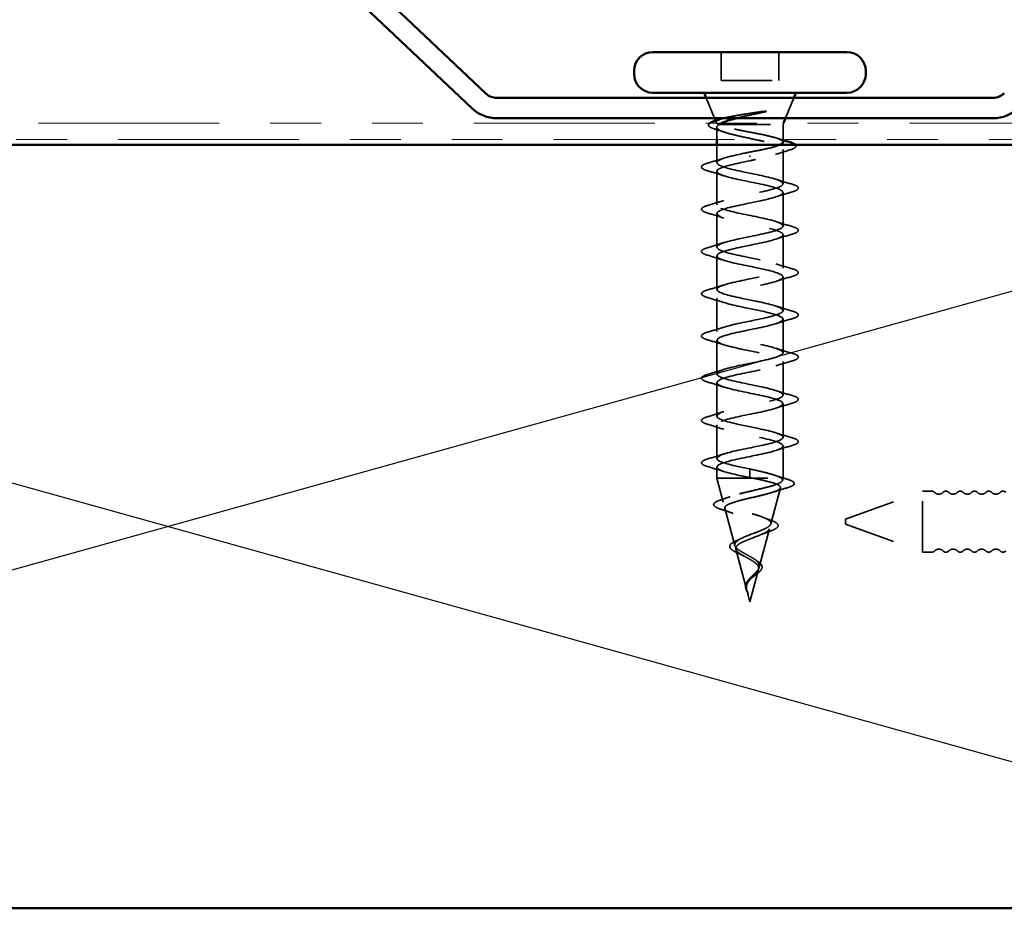
# Model space of a CAD drawing. Units: inches. Extents: x 0.6 to 33.4, y 0.5 to 21.4.
# Drawn here: x 8.3 to 10.2, y 15.7 to 17.5 of the extents above; entities that cross this region are included whole.
import ezdxf

# ---------------------------------------------------------------- set-up
doc = ezdxf.new("R2010")
doc.units = ezdxf.units.IN
doc.header["$LTSCALE"] = 2
doc.header["$MEASUREMENT"] = 0
doc.linetypes.add('DASHED', pattern=[0.2067, 0.1654, -0.0413])
doc.linetypes.add('DOUBLE_DASH_CHAIN', pattern=[1.2403, 0.6614, -0.0827, 0.1654, -0.0827, 0.1654, -0.0827])
for name, color, linetype, lineweight in [('Hidden (ANSI)', 7, 'DASHED', 35), ('Sketch Geometry (ANSI)', 7, 'Continuous', 25), ('Visible (ANSI)', 7, 'Continuous', 50)]:
    doc.layers.add(name, color=color, linetype=linetype, lineweight=lineweight)

msp = doc.modelspace()

# ---------------------------------------------------------------- linework, layer by layer
at = {"layer": 'Hidden (ANSI)', "ltscale": 0.053232}
for p, q in [((9.63897, 17.40076), (9.63897, 17.34476)), ((9.75197, 17.40076), (9.75197, 17.34476))]:
    msp.add_line(p, q, dxfattribs=at)
at = {"layer": 'Hidden (ANSI)', "ltscale": 0.107515}
msp.add_line((9.63897, 17.34476), (9.75197, 17.34476), dxfattribs=at)
at = {"layer": 'Hidden (ANSI)', "ltscale": 0.040974}
for p, q in [((9.62564, 17.27076), (9.60951, 17.31076)), ((9.76531, 17.27076), (9.78144, 17.31076))]:
    msp.add_line(p, q, dxfattribs=at)
at = {"layer": 'Hidden (ANSI)', "ltscale": 0.003456}
msp.add_line((9.62894, 17.26257), (9.62754, 17.26603), dxfattribs=at)
at = {"layer": 'Hidden (ANSI)', "ltscale": 0.023045}
msp.add_line((9.63047, 17.25307), (9.63047, 17.22876), dxfattribs=at)
at = {"layer": 'Hidden (ANSI)', "ltscale": 0.004297}
msp.add_line((9.63413, 17.25876), (9.63581, 17.25876), dxfattribs=at)
at = {"layer": 'Hidden (ANSI)', "ltscale": 0.16912}
msp.add_line((9.63581, 17.25876), (9.76047, 17.25876), dxfattribs=at)
at = {"layer": 'Hidden (ANSI)', "ltscale": 0.001954}
msp.add_line((9.76047, 17.25876), (9.76128, 17.26076), dxfattribs=at)
at = {"layer": 'Hidden (ANSI)', "ltscale": 0.02847}
msp.add_line((9.76047, 17.25876), (9.76047, 17.22876), dxfattribs=at)
at = {"layer": 'Hidden (ANSI)', "ltscale": 0.03347}
msp.add_line((9.63047, 17.21876), (9.63047, 17.18351), dxfattribs=at)
at = {"layer": 'Hidden (ANSI)', "ltscale": 0.002412}
for p, q in [((9.69547, 17.1948), (9.69547, 17.19673)), ((9.69547, 16.57423), (9.69547, 16.5723))]:
    msp.add_line(p, q, dxfattribs=at)
at = {"layer": 'Hidden (ANSI)', "ltscale": 0.063883}
msp.add_line((9.76047, 17.2092), (9.76047, 17.14201), dxfattribs=at)
at = {"layer": 'Hidden (ANSI)', "ltscale": 0.062755}
for p, q in [((9.63047, 17.16651), (9.63047, 17.10051)), ((9.76047, 17.12501), (9.76047, 17.05901)), ((9.63047, 17.08351), (9.63047, 17.01751)), ((9.76047, 17.04201), (9.76047, 16.97601)), ((9.63047, 17.00051), (9.63047, 16.93451)), ((9.76047, 16.95901), (9.76047, 16.89301)), ((9.63047, 16.91751), (9.63047, 16.85151)), ((9.76047, 16.87601), (9.76047, 16.81001)), ((9.63047, 16.83451), (9.63047, 16.76851)), ((9.76047, 16.79301), (9.76047, 16.72701)), ((9.63047, 16.75151), (9.63047, 16.68551)), ((9.76047, 16.71001), (9.76047, 16.64401)), ((9.63047, 16.66851), (9.63047, 16.60251))]:
    msp.add_line(p, q, dxfattribs=at)
at = {"layer": 'Hidden (ANSI)', "ltscale": 0.060136}
msp.add_line((9.76047, 16.62701), (9.76047, 16.56376), dxfattribs=at)
at = {"layer": 'Hidden (ANSI)', "ltscale": 0.020614}
msp.add_line((9.63047, 16.58551), (9.63047, 16.56376), dxfattribs=at)
at = {"layer": 'Hidden (ANSI)', "ltscale": 0.028664}
for p, q in [((9.69547, 16.58176), (9.69547, 16.57423)), ((9.69547, 16.5723), (9.69547, 16.56476))]:
    msp.add_line(p, q, dxfattribs=at)
at = {"layer": 'Hidden (ANSI)', "ltscale": 0.194373}
msp.add_line((9.63047, 16.56376), (9.76047, 16.56376), dxfattribs=at)
at = {"layer": 'Hidden (ANSI)', "ltscale": 0.046387}
msp.add_line((9.64309, 16.51661), (9.63047, 16.56376), dxfattribs=at)
at = {"layer": 'Hidden (ANSI)', "ltscale": 0.004328}
msp.add_line((9.75927, 16.55927), (9.76047, 16.56376), dxfattribs=at)
at = {"layer": 'Hidden (ANSI)', "ltscale": 0.069707}
msp.add_line((9.73645, 16.47395), (9.75539, 16.54476), dxfattribs=at)
at = {"layer": 'Hidden (ANSI)', "ltscale": 0.153046}
for p, q in [((9.8834, 16.48326), (10.03451, 16.53826)), ((9.8834, 16.47326), (10.03451, 16.41826))]:
    msp.add_line(p, q, dxfattribs=at)
at = {"layer": 'Hidden (ANSI)', "ltscale": 0.179413}
msp.add_line((10.03451, 16.41826), (10.03451, 16.53826), dxfattribs=at)
at = {"layer": 'Hidden (ANSI)', "ltscale": 0.017042}
for p, q in [((10.05251, 16.53826), (10.03451, 16.53826)), ((10.05251, 16.41826), (10.03451, 16.41826))]:
    msp.add_line(p, q, dxfattribs=at)
at = {"layer": 'Hidden (ANSI)', "ltscale": 0.072171}
msp.add_line((9.66591, 16.43128), (9.6463, 16.50459), dxfattribs=at)
at = {"layer": 'Hidden (ANSI)', "ltscale": 0.014859}
msp.add_line((9.8834, 16.48326), (9.8834, 16.47326), dxfattribs=at)
at = {"layer": 'Hidden (ANSI)', "ltscale": 0.074634}
msp.add_line((9.71362, 16.38862), (9.7339, 16.46443), dxfattribs=at)
at = {"layer": 'Hidden (ANSI)', "ltscale": 0.077103}
msp.add_line((9.68874, 16.34595), (9.66779, 16.42426), dxfattribs=at)
at = {"layer": 'Hidden (ANSI)', "ltscale": 0.062337}
msp.add_line((9.69547, 16.32076), (9.71242, 16.3841), dxfattribs=at)
at = {"layer": 'Hidden (ANSI)', "ltscale": 0.022741}
msp.add_line((9.69547, 16.32076), (9.68928, 16.34393), dxfattribs=at)
at = {"layer": 'Hidden (ANSI)', "ltscale": 0.005684}
for centre, start, end in [((10.05251, 16.53076), 43.60282, 90), ((10.05251, 16.42576), 270, 316.39718)]:
    msp.add_arc(centre, 0.0075, start, end, dxfattribs=at)
at = {"layer": 'Hidden (ANSI)', "ltscale": 0.018152}
for centre, start, end in [((10.06651, 16.5441), 223.60282, 316.39718), ((10.09451, 16.5441), 223.60282, 316.39718), ((10.12251, 16.5441), 223.60282, 316.39718), ((10.15051, 16.5441), 223.60282, 316.39718), ((10.17851, 16.5441), 223.60282, 316.39718), ((10.06651, 16.41243), 43.60282, 136.39718), ((10.09451, 16.41243), 43.60282, 136.39718), ((10.12251, 16.41243), 43.60282, 136.39718), ((10.15051, 16.41243), 43.60282, 136.39718), ((10.17851, 16.41243), 43.60282, 136.39718)]:
    msp.add_arc(centre, 0.01183, start, end, dxfattribs=at)
at = {"layer": 'Hidden (ANSI)', "ltscale": 0.011468}
for centre, start, end in [((10.08051, 16.53076), 43.60282, 136.39718), ((10.10851, 16.53076), 43.60282, 136.39718), ((10.13651, 16.53076), 43.60282, 136.39718), ((10.16451, 16.53076), 43.60282, 136.39718), ((10.19251, 16.53076), 43.60282, 136.39718), ((10.08051, 16.42576), 223.60282, 316.39718), ((10.10851, 16.42576), 223.60282, 316.39718), ((10.13651, 16.42576), 223.60282, 316.39718), ((10.16451, 16.42576), 223.60282, 316.39718), ((10.19251, 16.42576), 223.60282, 316.39718)]:
    msp.add_arc(centre, 0.0075, start, end, dxfattribs=at)
at = {"layer": 'Hidden (ANSI)', "ltscale": 0.061402}
msp.add_open_spline([(9.63413, 17.25876), (9.63069, 17.26027), (9.62889, 17.26174), (9.62869, 17.2647), (9.63037, 17.26617), (9.63509, 17.26824), (9.63674, 17.26884), (9.63864, 17.26944)], degree=3, knots=[0, 0, 0, 0, 0.06713685, 0.06713685, 0.13596331, 0.13596331, 0.1644502, 0.1644502, 0.1644502, 0.1644502], dxfattribs=at)
at = {"layer": 'Hidden (ANSI)', "ltscale": 0.079223}
msp.add_open_spline([(9.64327, 17.27076), (9.64493, 17.2712), (9.64672, 17.27164), (9.65521, 17.27357), (9.66305, 17.27504), (9.67873, 17.27769), (9.68618, 17.27886), (9.70154, 17.28122), (9.70934, 17.28239), (9.71692, 17.28356)], degree=3, knots=[0.18553958, 0.18553958, 0.18553958, 0.18553958, 0.20647998, 0.20647998, 0.27868739, 0.27868739, 0.33737749, 0.33737749, 0.39716778, 0.39716778, 0.39716778, 0.39716778], dxfattribs=at)
at = {"layer": 'Hidden (ANSI)', "ltscale": 0.054834}
msp.add_open_spline([(9.72351, 17.28288), (9.71419, 17.28085), (9.70441, 17.27881), (9.68564, 17.27476), (9.67681, 17.27279), (9.66875, 17.27076)], degree=3, knots=[0, 0, 0, 0, 0.07588897, 0.07588897, 0.14711174, 0.14711174, 0.14711174, 0.14711174], dxfattribs=at)
at = {"layer": 'Hidden (ANSI)', "ltscale": 0.014703}
msp.add_open_spline([(9.71692, 17.28356), (9.71892, 17.28387), (9.72097, 17.28413), (9.72467, 17.28446), (9.72602, 17.2845), (9.72692, 17.2844), (9.72712, 17.28437), (9.72728, 17.2843), (9.72731, 17.28429), (9.72734, 17.28425), (9.72735, 17.28424), (9.72736, 17.28421), (9.72737, 17.2842), (9.72737, 17.28417), (9.72736, 17.28416), (9.72735, 17.28413), (9.72734, 17.28412), (9.72731, 17.28408), (9.72729, 17.28406), (9.72719, 17.28398), (9.7271, 17.28393), (9.72667, 17.28372), (9.72614, 17.28355), (9.72504, 17.28323), (9.72425, 17.28304), (9.72351, 17.28288)], degree=3, knots=[0, 0, 0, 0, 0.015878436, 0.015878436, 0.030496322, 0.030496322, 0.033768739, 0.033768739, 0.034516096, 0.034516096, 0.034934038, 0.034934038, 0.035218632, 0.035218632, 0.035484827, 0.035484827, 0.035833283, 0.035833283, 0.03649102, 0.03649102, 0.038229075, 0.038229075, 0.045138635, 0.045138635, 0.057165667, 0.057165667, 0.057165667, 0.057165667], dxfattribs=at)
at = {"layer": 'Hidden (ANSI)', "ltscale": 0.058133}
msp.add_open_spline([(9.62691, 17.24934), (9.62208, 17.25083), (9.61853, 17.25232), (9.61536, 17.25478), (9.61461, 17.25567), (9.61395, 17.25815), (9.61463, 17.25954), (9.616, 17.26076)], degree=3, knots=[0, 0, 0, 0, 0.0707422, 0.0707422, 0.10601969, 0.10601969, 0.15472048, 0.15472048, 0.15472048, 0.15472048], dxfattribs=at)
at = {"layer": 'Hidden (ANSI)', "ltscale": 0.324094}
msp.add_open_spline([(9.63581, 17.25876), (9.63237, 17.2569), (9.63056, 17.25506), (9.63039, 17.25134), (9.63204, 17.2495), (9.6386, 17.24578), (9.64345, 17.24394), (9.65572, 17.24022), (9.66301, 17.23838), (9.67905, 17.23466), (9.68765, 17.23281), (9.70496, 17.22909), (9.71351, 17.22725), (9.72939, 17.22353), (9.73655, 17.22169), (9.7485, 17.21797), (9.75316, 17.21613), (9.75931, 17.21241), (9.76074, 17.21057), (9.76013, 17.20685), (9.7581, 17.20501), (9.75082, 17.20129), (9.74565, 17.19944), (9.73332, 17.19586), (9.72643, 17.19415), (9.71146, 17.1907), (9.7035, 17.18899), (9.69547, 17.18726)], degree=3, knots=[0, 0, 0, 0, 0.06748173, 0.06748173, 0.13496346, 0.13496346, 0.20244519, 0.20244519, 0.26992692, 0.26992692, 0.33740864, 0.33740864, 0.40489037, 0.40489037, 0.4723721, 0.4723721, 0.53985383, 0.53985383, 0.60733556, 0.60733556, 0.67481729, 0.67481729, 0.74229902, 0.74229902, 0.8048716, 0.8048716, 0.86744418, 0.86744418, 0.86744418, 0.86744418], dxfattribs=at)
at = {"layer": 'Hidden (ANSI)', "ltscale": 0.176677}
msp.add_open_spline([(9.76047, 17.22383), (9.76047, 17.22389), (9.76047, 17.22396), (9.76034, 17.22567), (9.75849, 17.22731), (9.75159, 17.23061), (9.74661, 17.23225), (9.73414, 17.23555), (9.72679, 17.23718), (9.71069, 17.24049), (9.70211, 17.24212), (9.68488, 17.24543), (9.6764, 17.24706), (9.66071, 17.25036), (9.65366, 17.252), (9.64477, 17.2545), (9.64209, 17.25536), (9.6375, 17.25706), (9.6356, 17.25791), (9.63413, 17.25876)], degree=3, knots=[0.26492637, 0.26492637, 0.26492637, 0.26492637, 0.26748567, 0.26748567, 0.33435708, 0.33435708, 0.4012285, 0.4012285, 0.46809992, 0.46809992, 0.53497133, 0.53497133, 0.60184275, 0.60184275, 0.66871417, 0.66871417, 0.70324308, 0.70324308, 0.737772, 0.737772, 0.737772, 0.737772], dxfattribs=at)
at = {"layer": 'Hidden (ANSI)', "ltscale": 0.008154}
msp.add_open_spline([(9.63891, 17.26076), (9.63771, 17.2601), (9.63667, 17.25944), (9.63581, 17.25876)], degree=3, dxfattribs=at)
at = {"layer": 'Hidden (ANSI)', "ltscale": 0.018879}
msp.add_open_spline([(9.64556, 17.24336), (9.63943, 17.24542), (9.63319, 17.2474), (9.62691, 17.24934)], degree=3, dxfattribs=at)
at = {"layer": 'Hidden (ANSI)', "ltscale": 0.012886}
msp.add_open_spline([(9.74762, 17.2318), (9.75187, 17.23043), (9.75616, 17.2291), (9.76047, 17.22779)], degree=3, dxfattribs=at)
at = {"layer": 'Hidden (ANSI)', "ltscale": 0.073273}
msp.add_open_spline([(9.69547, 17.20426), (9.70409, 17.20592), (9.71263, 17.20755), (9.72853, 17.21085), (9.73574, 17.21249), (9.74745, 17.21569), (9.75198, 17.21722), (9.75517, 17.21876)], degree=3, knots=[0, 0, 0, 0, 0.06687142, 0.06687142, 0.13374283, 0.13374283, 0.19634314, 0.19634314, 0.19634314, 0.19634314], dxfattribs=at)
at = {"layer": 'Hidden (ANSI)', "ltscale": 0.057152}
msp.add_open_spline([(9.78463, 17.21876), (9.78522, 17.21818), (9.78564, 17.21756), (9.78634, 17.21488), (9.78475, 17.21308), (9.78014, 17.21056), (9.77737, 17.2095), (9.77388, 17.20846)], degree=3, knots=[0.08781862, 0.08781862, 0.08781862, 0.08781862, 0.11358326, 0.11358326, 0.18511439, 0.18511439, 0.2400252, 0.2400252, 0.2400252, 0.2400252], dxfattribs=at)
at = {"layer": 'Hidden (ANSI)', "ltscale": 0.031888}
for points in [[(9.61269, 17.18257), (9.62338, 17.1857), (9.63404, 17.18893), (9.64445, 17.19234)], [(9.64445, 17.15769), (9.63404, 17.1611), (9.62338, 17.16433), (9.61269, 17.16746)], [(9.7465, 17.15084), (9.75691, 17.14743), (9.76757, 17.1442), (9.77825, 17.14107)], [(9.77825, 17.12596), (9.76757, 17.12283), (9.75691, 17.1196), (9.7465, 17.11619)], [(9.61269, 17.09957), (9.62338, 17.1027), (9.63404, 17.10593), (9.64445, 17.10934)], [(9.64445, 17.07469), (9.63404, 17.0781), (9.62338, 17.08133), (9.61269, 17.08446)], [(9.7465, 17.06784), (9.75691, 17.06443), (9.76757, 17.0612), (9.77825, 17.05807)], [(9.77825, 17.04296), (9.76757, 17.03983), (9.75691, 17.0366), (9.7465, 17.03319)], [(9.61269, 17.01657), (9.62338, 17.0197), (9.63404, 17.02293), (9.64445, 17.02634)], [(9.64445, 16.99169), (9.63404, 16.9951), (9.62338, 16.99833), (9.61269, 17.00146)], [(9.7465, 16.98484), (9.75691, 16.98143), (9.76757, 16.9782), (9.77825, 16.97507)], [(9.77825, 16.95996), (9.76757, 16.95683), (9.75691, 16.9536), (9.7465, 16.95019)], [(9.61269, 16.93357), (9.62338, 16.9367), (9.63404, 16.93993), (9.64445, 16.94334)], [(9.64445, 16.90869), (9.63404, 16.9121), (9.62338, 16.91533), (9.61269, 16.91846)], [(9.7465, 16.90184), (9.75691, 16.89843), (9.76757, 16.8952), (9.77825, 16.89207)], [(9.77825, 16.87696), (9.76757, 16.87383), (9.75691, 16.8706), (9.7465, 16.86719)], [(9.61269, 16.85057), (9.62338, 16.8537), (9.63404, 16.85693), (9.64445, 16.86034)], [(9.64445, 16.82569), (9.63404, 16.8291), (9.62338, 16.83233), (9.61269, 16.83546)], [(9.7465, 16.81884), (9.75691, 16.81543), (9.76757, 16.8122), (9.77825, 16.80907)], [(9.77825, 16.79396), (9.76757, 16.79083), (9.75691, 16.7876), (9.7465, 16.78419)], [(9.61269, 16.76757), (9.62338, 16.7707), (9.63404, 16.77393), (9.64445, 16.77734)], [(9.64445, 16.74269), (9.63404, 16.7461), (9.62338, 16.74933), (9.61269, 16.75246)], [(9.7465, 16.73584), (9.75691, 16.73243), (9.76757, 16.7292), (9.77825, 16.72607)], [(9.77825, 16.71096), (9.76757, 16.70783), (9.75691, 16.7046), (9.7465, 16.70119)], [(9.61269, 16.68457), (9.62338, 16.6877), (9.63404, 16.69093), (9.64445, 16.69434)], [(9.64445, 16.65969), (9.63404, 16.6631), (9.62338, 16.66633), (9.61269, 16.66946)], [(9.7465, 16.65284), (9.75691, 16.64943), (9.76757, 16.6462), (9.77825, 16.64307)], [(9.77825, 16.62796), (9.76757, 16.62483), (9.75691, 16.6216), (9.7465, 16.61819)], [(9.61269, 16.60157), (9.62338, 16.6047), (9.63404, 16.60793), (9.64445, 16.61134)], [(9.64445, 16.57669), (9.63404, 16.5801), (9.62338, 16.58333), (9.61269, 16.58646)]]:
    msp.add_open_spline(points, degree=3, dxfattribs=at)
at = {"layer": 'Hidden (ANSI)', "ltscale": 1.076982}
for points, knots in [([(9.69547, 16.58176), (9.66871, 16.5872), (9.64291, 16.59264), (9.6341, 16.59808), (9.62529, 16.60352), (9.6341, 16.60896), (9.65506, 16.6144), (9.67602, 16.61984), (9.70762, 16.62528), (9.73023, 16.63072), (9.75285, 16.63616), (9.76485, 16.6416), (9.75878, 16.64704), (9.75271, 16.65247), (9.72901, 16.65791), (9.7024, 16.66335), (9.67579, 16.66879), (9.64819, 16.67423), (9.63673, 16.67967), (9.62527, 16.68511), (9.63079, 16.69055), (9.64986, 16.69599), (9.66893, 16.70143), (9.70017, 16.70687), (9.72418, 16.71231), (9.74819, 16.71775), (9.76325, 16.72319), (9.75999, 16.72862), (9.75674, 16.73406), (9.73541, 16.7395), (9.70925, 16.74494), (9.6831, 16.75038), (9.654, 16.75582), (9.64003, 16.76126), (9.62606, 16.7667), (9.62823, 16.77214), (9.64518, 16.77758), (9.66214, 16.78302), (9.69267, 16.78846), (9.7178, 16.7939), (9.74294, 16.79934), (9.76087, 16.80477), (9.76047, 16.81021), (9.76006, 16.81565), (9.74135, 16.82109), (9.71595, 16.82653), (9.69054, 16.83197), (9.66029, 16.83741), (9.64396, 16.84285), (9.62764, 16.84829), (9.62643, 16.85373), (9.64108, 16.85917), (9.65573, 16.86461), (9.68519, 16.87005), (9.71117, 16.87549), (9.73714, 16.88092), (9.75775, 16.88636), (9.7602, 16.8918), (9.76265, 16.89724), (9.74676, 16.90268), (9.72241, 16.90812), (9.69805, 16.91356), (9.66697, 16.919), (9.64848, 16.92444), (9.62999, 16.92988), (9.62542, 16.93532), (9.6376, 16.94076), (9.64978, 16.9462), (9.67784, 16.95164), (9.70435, 16.95707), (9.73087, 16.96251), (9.75392, 16.96795), (9.7592, 16.97339), (9.76448, 16.97883), (9.7516, 16.98427), (9.72856, 16.98971), (9.70552, 16.99515), (9.67398, 17.00059), (9.65354, 17.00603), (9.63309, 17.01147), (9.6252, 17.01691), (9.63477, 17.02235), (9.64435, 17.02779), (9.67069, 17.03322), (9.69744, 17.03866), (9.72419, 17.0441), (9.74942, 17.04954), (9.75747, 17.05498), (9.76551, 17.06042), (9.75579, 17.06586), (9.73433, 17.0713), (9.71288, 17.07674), (9.68124, 17.08218), (9.65907, 17.08762), (9.6369, 17.09306), (9.62579, 17.0985), (9.63264, 17.10394), (9.63949, 17.10937), (9.66382, 17.11481), (9.6905, 17.12025), (9.71719, 17.12569), (9.74431, 17.13113), (9.75503, 17.13657), (9.76575, 17.14201), (9.75929, 17.14745), (9.73967, 17.15289), (9.72004, 17.15833), (9.68866, 17.16377), (9.66502, 17.16921), (9.64137, 17.17465), (9.62717, 17.18008), (9.63122, 17.18552), (9.63528, 17.19096), (9.65731, 17.1964), (9.68362, 17.20184), (9.68753, 17.20265), (9.6915, 17.20346), (9.69547, 17.20426)], [-47.1238898, -47.1238898, -47.1238898, -47.1238898, -45.8886129, -45.8886129, -45.8886129, -44.6533359, -44.6533359, -44.6533359, -43.418059, -43.418059, -43.418059, -42.182782, -42.182782, -42.182782, -40.9475051, -40.9475051, -40.9475051, -39.7122281, -39.7122281, -39.7122281, -38.4769512, -38.4769512, -38.4769512, -37.2416742, -37.2416742, -37.2416742, -36.0063973, -36.0063973, -36.0063973, -34.7711204, -34.7711204, -34.7711204, -33.5358434, -33.5358434, -33.5358434, -32.3005665, -32.3005665, -32.3005665, -31.0652895, -31.0652895, -31.0652895, -29.8300126, -29.8300126, -29.8300126, -28.5947356, -28.5947356, -28.5947356, -27.3594587, -27.3594587, -27.3594587, -26.1241817, -26.1241817, -26.1241817, -24.8889048, -24.8889048, -24.8889048, -23.6536278, -23.6536278, -23.6536278, -22.4183509, -22.4183509, -22.4183509, -21.183074, -21.183074, -21.183074, -19.947797, -19.947797, -19.947797, -18.7125201, -18.7125201, -18.7125201, -17.4772431, -17.4772431, -17.4772431, -16.2419662, -16.2419662, -16.2419662, -15.0066892, -15.0066892, -15.0066892, -13.7714123, -13.7714123, -13.7714123, -12.5361353, -12.5361353, -12.5361353, -11.3008584, -11.3008584, -11.3008584, -10.0655815, -10.0655815, -10.0655815, -8.8303045, -8.8303045, -8.8303045, -7.5950276, -7.5950276, -7.5950276, -6.3597506, -6.3597506, -6.3597506, -5.1244737, -5.1244737, -5.1244737, -3.8891967, -3.8891967, -3.8891967, -2.6539198, -2.6539198, -2.6539198, -1.4186428, -1.4186428, -1.4186428, -0.1833659, -0.1833659, -0.1833659, 0, 0, 0, 0]), ([(9.69547, 17.18726), (9.66871, 17.18182), (9.64291, 17.17639), (9.6341, 17.17095), (9.62529, 17.16551), (9.6341, 17.16007), (9.65506, 17.15463), (9.67602, 17.14919), (9.70762, 17.14375), (9.73023, 17.13831), (9.75285, 17.13287), (9.76485, 17.12743), (9.75878, 17.12199), (9.75271, 17.11655), (9.72901, 17.11111), (9.7024, 17.10568), (9.67579, 17.10024), (9.64819, 17.0948), (9.63673, 17.08936), (9.62527, 17.08392), (9.63079, 17.07848), (9.64986, 17.07304), (9.66893, 17.0676), (9.70017, 17.06216), (9.72418, 17.05672), (9.74819, 17.05128), (9.76325, 17.04584), (9.75999, 17.0404), (9.75674, 17.03496), (9.73541, 17.02953), (9.70925, 17.02409), (9.6831, 17.01865), (9.654, 17.01321), (9.64003, 17.00777), (9.62606, 17.00233), (9.62823, 16.99689), (9.64518, 16.99145), (9.66214, 16.98601), (9.69267, 16.98057), (9.7178, 16.97513), (9.74294, 16.96969), (9.76087, 16.96425), (9.76047, 16.95881), (9.76006, 16.95338), (9.74135, 16.94794), (9.71595, 16.9425), (9.69054, 16.93706), (9.66029, 16.93162), (9.64396, 16.92618), (9.62764, 16.92074), (9.62643, 16.9153), (9.64108, 16.90986), (9.65573, 16.90442), (9.68519, 16.89898), (9.71117, 16.89354), (9.73714, 16.8881), (9.75775, 16.88266), (9.7602, 16.87723), (9.76265, 16.87179), (9.74676, 16.86635), (9.72241, 16.86091), (9.69805, 16.85547), (9.66697, 16.85003), (9.64848, 16.84459), (9.62999, 16.83915), (9.62542, 16.83371), (9.6376, 16.82827), (9.64978, 16.82283), (9.67784, 16.81739), (9.70435, 16.81195), (9.73087, 16.80651), (9.75392, 16.80108), (9.7592, 16.79564), (9.76448, 16.7902), (9.7516, 16.78476), (9.72856, 16.77932), (9.70552, 16.77388), (9.67398, 16.76844), (9.65354, 16.763), (9.63309, 16.75756), (9.6252, 16.75212), (9.63477, 16.74668), (9.64435, 16.74124), (9.67069, 16.7358), (9.69744, 16.73036), (9.72419, 16.72493), (9.74942, 16.71949), (9.75747, 16.71405), (9.76551, 16.70861), (9.75579, 16.70317), (9.73433, 16.69773), (9.71288, 16.69229), (9.68124, 16.68685), (9.65907, 16.68141), (9.6369, 16.67597), (9.62579, 16.67053), (9.63264, 16.66509), (9.63949, 16.65965), (9.66382, 16.65421), (9.6905, 16.64878), (9.71719, 16.64334), (9.74431, 16.6379), (9.75503, 16.63246), (9.76575, 16.62702), (9.75929, 16.62158), (9.73967, 16.61614), (9.72004, 16.6107), (9.68866, 16.60526), (9.66502, 16.59982), (9.64137, 16.59438), (9.62717, 16.58894), (9.63122, 16.5835), (9.63528, 16.57807), (9.65731, 16.57263), (9.68362, 16.56719), (9.68753, 16.56638), (9.6915, 16.56557), (9.69547, 16.56476)], [0, 0, 0, 0, 1.2352769, 1.2352769, 1.2352769, 2.4705539, 2.4705539, 2.4705539, 3.7058308, 3.7058308, 3.7058308, 4.9411078, 4.9411078, 4.9411078, 6.1763847, 6.1763847, 6.1763847, 7.4116617, 7.4116617, 7.4116617, 8.6469386, 8.6469386, 8.6469386, 9.8822156, 9.8822156, 9.8822156, 11.1174925, 11.1174925, 11.1174925, 12.3527695, 12.3527695, 12.3527695, 13.5880464, 13.5880464, 13.5880464, 14.8233233, 14.8233233, 14.8233233, 16.0586003, 16.0586003, 16.0586003, 17.2938772, 17.2938772, 17.2938772, 18.5291542, 18.5291542, 18.5291542, 19.7644311, 19.7644311, 19.7644311, 20.9997081, 20.9997081, 20.9997081, 22.234985, 22.234985, 22.234985, 23.470262, 23.470262, 23.470262, 24.7055389, 24.7055389, 24.7055389, 25.9408158, 25.9408158, 25.9408158, 27.1760928, 27.1760928, 27.1760928, 28.4113697, 28.4113697, 28.4113697, 29.6466467, 29.6466467, 29.6466467, 30.8819236, 30.8819236, 30.8819236, 32.1172006, 32.1172006, 32.1172006, 33.3524775, 33.3524775, 33.3524775, 34.5877545, 34.5877545, 34.5877545, 35.8230314, 35.8230314, 35.8230314, 37.0583084, 37.0583084, 37.0583084, 38.2935853, 38.2935853, 38.2935853, 39.5288622, 39.5288622, 39.5288622, 40.7641392, 40.7641392, 40.7641392, 41.9994161, 41.9994161, 41.9994161, 43.2346931, 43.2346931, 43.2346931, 44.46997, 44.46997, 44.46997, 45.705247, 45.705247, 45.705247, 46.9405239, 46.9405239, 46.9405239, 47.1238898, 47.1238898, 47.1238898, 47.1238898])]:
    msp.add_open_spline(points, degree=3, knots=knots, dxfattribs=at)
at = {"layer": 'Hidden (ANSI)', "ltscale": 0.028762}
msp.add_open_spline([(9.77388, 17.20846), (9.76428, 17.20558), (9.75471, 17.20262), (9.74538, 17.19949)], degree=3, dxfattribs=at)
at = {"layer": 'Hidden (ANSI)', "ltscale": 0.090851}
for points in [[(9.61269, 17.16746), (9.60763, 17.16895), (9.60406, 17.17041), (9.60111, 17.17293), (9.60046, 17.17393), (9.6005, 17.17689), (9.60213, 17.17828), (9.6066, 17.18058), (9.60932, 17.18158), (9.61269, 17.18257)], [(9.77825, 17.14107), (9.78332, 17.13958), (9.78688, 17.13812), (9.78983, 17.1356), (9.79049, 17.13459), (9.79045, 17.13163), (9.78882, 17.13024), (9.78434, 17.12795), (9.78163, 17.12695), (9.77825, 17.12596)], [(9.61269, 17.08446), (9.60763, 17.08595), (9.60406, 17.08741), (9.60111, 17.08993), (9.60046, 17.09093), (9.6005, 17.09389), (9.60213, 17.09528), (9.6066, 17.09758), (9.60932, 17.09858), (9.61269, 17.09957)], [(9.77825, 17.05807), (9.78332, 17.05658), (9.78688, 17.05512), (9.78983, 17.0526), (9.79049, 17.05159), (9.79045, 17.04863), (9.78882, 17.04724), (9.78434, 17.04495), (9.78163, 17.04395), (9.77825, 17.04296)], [(9.61269, 17.00146), (9.60763, 17.00295), (9.60406, 17.00441), (9.60111, 17.00693), (9.60046, 17.00793), (9.6005, 17.01089), (9.60213, 17.01228), (9.6066, 17.01458), (9.60932, 17.01558), (9.61269, 17.01657)], [(9.77825, 16.97507), (9.78332, 16.97358), (9.78688, 16.97212), (9.78983, 16.9696), (9.79049, 16.96859), (9.79045, 16.96563), (9.78882, 16.96424), (9.78434, 16.96195), (9.78163, 16.96095), (9.77825, 16.95996)], [(9.61269, 16.91846), (9.60763, 16.91995), (9.60406, 16.92141), (9.60111, 16.92393), (9.60046, 16.92493), (9.6005, 16.92789), (9.60213, 16.92928), (9.6066, 16.93158), (9.60932, 16.93258), (9.61269, 16.93357)], [(9.77825, 16.89207), (9.78332, 16.89058), (9.78688, 16.88912), (9.78983, 16.8866), (9.79049, 16.88559), (9.79045, 16.88263), (9.78882, 16.88124), (9.78434, 16.87895), (9.78163, 16.87795), (9.77825, 16.87696)], [(9.61269, 16.83546), (9.60763, 16.83695), (9.60406, 16.83841), (9.60111, 16.84093), (9.60046, 16.84193), (9.6005, 16.84489), (9.60213, 16.84628), (9.6066, 16.84858), (9.60932, 16.84958), (9.61269, 16.85057)], [(9.77825, 16.80907), (9.78332, 16.80758), (9.78688, 16.80612), (9.78983, 16.8036), (9.79049, 16.80259), (9.79045, 16.79963), (9.78882, 16.79824), (9.78434, 16.79595), (9.78163, 16.79495), (9.77825, 16.79396)], [(9.61269, 16.75246), (9.60763, 16.75395), (9.60406, 16.75541), (9.60111, 16.75793), (9.60046, 16.75893), (9.6005, 16.76189), (9.60213, 16.76328), (9.6066, 16.76558), (9.60932, 16.76658), (9.61269, 16.76757)], [(9.77825, 16.72607), (9.78332, 16.72458), (9.78688, 16.72312), (9.78983, 16.7206), (9.79049, 16.71959), (9.79045, 16.71663), (9.78882, 16.71524), (9.78434, 16.71295), (9.78163, 16.71195), (9.77825, 16.71096)], [(9.61269, 16.66946), (9.60763, 16.67095), (9.60406, 16.67241), (9.60111, 16.67493), (9.60046, 16.67593), (9.6005, 16.67889), (9.60213, 16.68028), (9.6066, 16.68258), (9.60932, 16.68358), (9.61269, 16.68457)], [(9.77825, 16.64307), (9.78332, 16.64158), (9.78688, 16.64012), (9.78983, 16.6376), (9.79049, 16.63659), (9.79045, 16.63363), (9.78882, 16.63224), (9.78434, 16.62995), (9.78163, 16.62895), (9.77825, 16.62796)], [(9.61269, 16.58646), (9.60763, 16.58795), (9.60406, 16.58941), (9.60111, 16.59193), (9.60046, 16.59293), (9.6005, 16.59589), (9.60213, 16.59728), (9.6066, 16.59958), (9.60932, 16.60058), (9.61269, 16.60157)]]:
    msp.add_open_spline(points, degree=3, knots=[0, 0, 0, 0, 0.08068206, 0.08068206, 0.12137804, 0.12137804, 0.18811443, 0.18811443, 0.24184971, 0.24184971, 0.24184971, 0.24184971], dxfattribs=at)
at = {"layer": 'Hidden (ANSI)', "ltscale": 0.078553}
msp.add_open_spline([(9.75695, 16.56376), (9.75413, 16.5657), (9.7497, 16.56762), (9.73814, 16.57149), (9.73112, 16.57341), (9.71895, 16.57642), (9.7144, 16.57749), (9.70505, 16.57963), (9.70027, 16.58069), (9.69547, 16.58176)], degree=3, knots=[0, 0, 0, 0, 0.06772236, 0.06772236, 0.13544473, 0.13544473, 0.17287087, 0.17287087, 0.21029702, 0.21029702, 0.21029702, 0.21029702], dxfattribs=at)
at = {"layer": 'Hidden (ANSI)', "ltscale": 0.504207}
msp.add_open_spline([(9.69547, 16.40995), (9.69191, 16.41198), (9.68824, 16.41393), (9.6811, 16.41787), (9.67775, 16.41981), (9.67193, 16.4237), (9.66959, 16.42562), (9.66637, 16.42948), (9.66559, 16.43138), (9.66581, 16.43521), (9.66687, 16.4371), (9.67077, 16.44091), (9.67361, 16.44278), (9.68074, 16.44656), (9.68498, 16.44843), (9.69427, 16.45219), (9.69923, 16.45405), (9.70915, 16.45779), (9.71399, 16.45964), (9.72281, 16.46337), (9.72666, 16.46521), (9.73274, 16.46893), (9.73485, 16.47076), (9.73694, 16.47447), (9.73684, 16.4763), (9.73432, 16.47999), (9.73187, 16.48181), (9.72489, 16.4855), (9.72037, 16.48731), (9.70985, 16.49099), (9.70391, 16.4928), (9.69143, 16.49647), (9.68499, 16.49828), (9.67254, 16.50194), (9.66666, 16.50375), (9.65632, 16.5074), (9.65201, 16.5092), (9.64564, 16.51285), (9.6437, 16.51465), (9.64256, 16.51829), (9.64343, 16.52009), (9.64798, 16.52372), (9.65167, 16.52552), (9.66145, 16.52914), (9.66749, 16.53094), (9.68116, 16.53456), (9.68868, 16.53635), (9.70419, 16.53997), (9.71203, 16.54176), (9.72695, 16.54538), (9.73385, 16.54717), (9.74574, 16.55078), (9.75055, 16.55257), (9.75689, 16.55594), (9.75868, 16.5575), (9.75975, 16.56065), (9.75898, 16.56221), (9.75695, 16.56376)], degree=3, knots=[0, 0, 0, 0, 0.0315308, 0.0315308, 0.0641805, 0.0641805, 0.0979786, 0.0979786, 0.1329491, 0.1329491, 0.1691118, 0.1691118, 0.2064833, 0.2064833, 0.2450775, 0.2450775, 0.2849064, 0.2849064, 0.3259802, 0.3259802, 0.3683075, 0.3683075, 0.4118959, 0.4118959, 0.4567522, 0.4567522, 0.5028821, 0.5028821, 0.5502906, 0.5502906, 0.5989824, 0.5989824, 0.6489613, 0.6489613, 0.7002309, 0.7002309, 0.7527945, 0.7527945, 0.8066547, 0.8066547, 0.8618141, 0.8618141, 0.918275, 0.918275, 0.9760395, 0.9760395, 1.0351092, 1.0351092, 1.095486, 1.095486, 1.1571712, 1.1571712, 1.2201662, 1.2201662, 1.2761521, 1.2761521, 1.3331843, 1.3331843, 1.3331843, 1.3331843], dxfattribs=at)
at = {"layer": 'Hidden (ANSI)', "ltscale": 0.544082}
msp.add_open_spline([(9.70093, 16.56376), (9.70938, 16.56209), (9.71751, 16.56041), (9.73205, 16.55703), (9.73833, 16.55535), (9.74821, 16.55196), (9.75175, 16.55029), (9.75564, 16.5469), (9.75601, 16.54522), (9.75356, 16.54183), (9.75083, 16.54015), (9.74269, 16.53675), (9.73741, 16.53507), (9.72507, 16.53167), (9.71817, 16.52999), (9.70373, 16.52659), (9.69635, 16.5249), (9.68213, 16.52149), (9.67543, 16.51981), (9.66363, 16.5164), (9.65862, 16.51471), (9.65096, 16.5113), (9.64834, 16.50961), (9.64582, 16.50619), (9.64589, 16.5045), (9.64865, 16.50107), (9.65126, 16.49938), (9.6586, 16.49595), (9.66321, 16.49425), (9.67375, 16.49082), (9.67953, 16.48912), (9.69143, 16.48568), (9.69741, 16.48398), (9.7087, 16.48053), (9.71392, 16.47882), (9.72285, 16.47537), (9.72651, 16.47366), (9.73178, 16.4702), (9.73339, 16.46848), (9.73437, 16.46501), (9.73379, 16.46329), (9.73058, 16.45981), (9.72804, 16.45809), (9.72142, 16.4546), (9.71745, 16.45287), (9.70873, 16.44936), (9.70408, 16.44763), (9.69483, 16.44411), (9.69032, 16.44237), (9.68212, 16.43884), (9.6785, 16.43709), (9.67266, 16.43354), (9.67047, 16.43178), (9.66781, 16.42821), (9.66733, 16.42644), (9.66807, 16.42285), (9.66924, 16.42107), (9.673, 16.41745), (9.67549, 16.41565), (9.681, 16.41222), (9.68383, 16.41063), (9.68967, 16.40741), (9.69261, 16.40582), (9.69547, 16.40418)], degree=3, knots=[0, 0, 0, 0, 0.0662455, 0.0662455, 0.1312266, 0.1312266, 0.1949439, 0.1949439, 0.2573984, 0.2573984, 0.3185909, 0.3185909, 0.3785225, 0.3785225, 0.4371941, 0.4371941, 0.4946071, 0.4946071, 0.5507627, 0.5507627, 0.6056626, 0.6056626, 0.6593082, 0.6593082, 0.7117016, 0.7117016, 0.7628447, 0.7628447, 0.8127399, 0.8127399, 0.8613896, 0.8613896, 0.9087967, 0.9087967, 0.9549645, 0.9549645, 0.9998965, 0.9998965, 1.0435967, 1.0435967, 1.0860698, 1.0860698, 1.1273208, 1.1273208, 1.1673558, 1.1673558, 1.2061815, 1.2061815, 1.2438056, 1.2438056, 1.2802371, 1.2802371, 1.3154864, 1.3154864, 1.3495657, 1.3495657, 1.3824892, 1.3824892, 1.4142741, 1.4142741, 1.4412543, 1.4412543, 1.4671582, 1.4671582, 1.4671582, 1.4671582], dxfattribs=at)
at = {"layer": 'Hidden (ANSI)', "ltscale": 0.005187}
msp.add_open_spline([(9.69547, 16.56476), (9.69729, 16.56443), (9.69911, 16.5641), (9.70093, 16.56376)], degree=3, dxfattribs=at)
at = {"layer": 'Hidden (ANSI)', "ltscale": 0.02659}
msp.add_open_spline([(9.74458, 16.56933), (9.75316, 16.56641), (9.76196, 16.56363), (9.77082, 16.56093)], degree=3, dxfattribs=at)
at = {"layer": 'Hidden (ANSI)', "ltscale": 0.089652}
msp.add_open_spline([(9.77082, 16.56093), (9.7757, 16.55945), (9.77916, 16.55797), (9.78203, 16.5554), (9.78266, 16.55439), (9.78265, 16.55148), (9.78116, 16.55005), (9.7765, 16.54743), (9.77311, 16.54616), (9.76877, 16.54488)], degree=3, knots=[0, 0, 0, 0, 0.07651785, 0.07651785, 0.11470873, 0.11470873, 0.17661331, 0.17661331, 0.23858222, 0.23858222, 0.23858222, 0.23858222], dxfattribs=at)
at = {"layer": 'Hidden (ANSI)', "ltscale": 0.028509}
msp.add_open_spline([(9.76877, 16.54488), (9.75922, 16.54207), (9.74969, 16.53918), (9.7404, 16.53611)], degree=3, dxfattribs=at)
at = {"layer": 'Hidden (ANSI)', "ltscale": 0.086584}
msp.add_open_spline([(9.64, 16.5021), (9.63527, 16.50357), (9.63147, 16.50505), (9.62615, 16.50804), (9.62444, 16.50961), (9.62399, 16.51342), (9.62535, 16.51513), (9.62974, 16.51796), (9.63293, 16.5193), (9.63697, 16.52061)], degree=3, knots=[0, 0, 0, 0, 0.05815934, 0.05815934, 0.11692964, 0.11692964, 0.1740838, 0.1740838, 0.23024531, 0.23024531, 0.23024531, 0.23024531], dxfattribs=at)
at = {"layer": 'Hidden (ANSI)', "ltscale": 0.020481}
msp.add_open_spline([(9.63697, 16.52061), (9.64369, 16.52279), (9.65035, 16.52504), (9.65677, 16.52741)], degree=3, dxfattribs=at)
at = {"layer": 'Hidden (ANSI)', "ltscale": 0.023076}
msp.add_open_spline([(9.6625, 16.49459), (9.65523, 16.49723), (9.64764, 16.49971), (9.64, 16.5021)], degree=3, dxfattribs=at)
at = {"layer": 'Hidden (ANSI)', "ltscale": 0.01577}
msp.add_open_spline([(9.72281, 16.48624), (9.72748, 16.48429), (9.7324, 16.48243), (9.73741, 16.48063)], degree=3, dxfattribs=at)
at = {"layer": 'Hidden (ANSI)', "ltscale": 0.081692}
msp.add_open_spline([(9.73741, 16.48063), (9.74159, 16.47913), (9.74496, 16.4776), (9.74954, 16.47439), (9.75095, 16.47256), (9.75081, 16.4688), (9.74963, 16.46719), (9.74581, 16.46423), (9.74308, 16.46279), (9.73765, 16.4605), (9.73538, 16.45964), (9.73291, 16.45878)], degree=3, knots=[0, 0, 0, 0, 0.05135843, 0.05135843, 0.10223548, 0.10223548, 0.14712421, 0.14712421, 0.19129017, 0.19129017, 0.21725135, 0.21725135, 0.21725135, 0.21725135], dxfattribs=at)
at = {"layer": 'Hidden (ANSI)', "ltscale": 0.017258}
msp.add_open_spline([(9.73291, 16.45878), (9.72738, 16.45685), (9.72194, 16.45483), (9.71688, 16.45268)], degree=3, dxfattribs=at)
at = {"layer": 'Hidden (ANSI)', "ltscale": 0.073601}
msp.add_open_spline([(9.6756, 16.41462), (9.67214, 16.41613), (9.66894, 16.41763), (9.66352, 16.42056), (9.66125, 16.42202), (9.65775, 16.42502), (9.65654, 16.42661), (9.65565, 16.42995), (9.65606, 16.43172), (9.65817, 16.43471), (9.65974, 16.43603), (9.6638, 16.43861), (9.66634, 16.43987), (9.66925, 16.4411)], degree=3, knots=[0, 0, 0, 0, 0.03175002, 0.03175002, 0.06375291, 0.06375291, 0.09788531, 0.09788531, 0.13242329, 0.13242329, 0.16389148, 0.16389148, 0.19582475, 0.19582475, 0.19582475, 0.19582475], dxfattribs=at)
at = {"layer": 'Hidden (ANSI)', "ltscale": 0.010974}
msp.add_open_spline([(9.66925, 16.4411), (9.67248, 16.44247), (9.6756, 16.44389), (9.67851, 16.44536)], degree=3, dxfattribs=at)
at = {"layer": 'Hidden (ANSI)', "ltscale": 0.010901}
msp.add_open_spline([(9.68446, 16.41029), (9.68177, 16.4118), (9.67876, 16.41324), (9.6756, 16.41462)], degree=3, dxfattribs=at)
at = {"layer": 'Hidden (ANSI)', "ltscale": 0.089656}
msp.add_open_spline([(9.68798, 16.35022), (9.68777, 16.35303), (9.6882, 16.35566), (9.69039, 16.36089), (9.69206, 16.36333), (9.69621, 16.36822), (9.6986, 16.37053), (9.70345, 16.37517), (9.70582, 16.37738), (9.70993, 16.38183), (9.71159, 16.38398), (9.71374, 16.38828), (9.71417, 16.39037), (9.71361, 16.39457), (9.71258, 16.39661), (9.70927, 16.40057), (9.7071, 16.40244), (9.70181, 16.40623), (9.69872, 16.4081), (9.69547, 16.40995)], degree=3, knots=[0, 0, 0, 0, 0.02542118, 0.02542118, 0.05061597, 0.05061597, 0.07599611, 0.07599611, 0.10184452, 0.10184452, 0.12835573, 0.12835573, 0.15566688, 0.15566688, 0.18387744, 0.18387744, 0.21097071, 0.21097071, 0.23938117, 0.23938117, 0.23938117, 0.23938117], dxfattribs=at)
at = {"layer": 'Hidden (ANSI)', "ltscale": 0.083957}
msp.add_open_spline([(9.69547, 16.40418), (9.69866, 16.40236), (9.70166, 16.40052), (9.70679, 16.39676), (9.70887, 16.39489), (9.71176, 16.39107), (9.71258, 16.38918), (9.71287, 16.3853), (9.71238, 16.38337), (9.71027, 16.3794), (9.70872, 16.37743), (9.70493, 16.37335), (9.70279, 16.37133), (9.69843, 16.36712), (9.6963, 16.36503), (9.69258, 16.36065), (9.69105, 16.35847), (9.68941, 16.35481), (9.68898, 16.35345), (9.6885, 16.35071), (9.68845, 16.34935), (9.68856, 16.34795)], degree=3, knots=[0, 0, 0, 0, 0.02818547, 0.02818547, 0.05535616, 0.05535616, 0.08155578, 0.08155578, 0.10684016, 0.10684016, 0.13128192, 0.13128192, 0.1549776, 0.1549776, 0.17805851, 0.17805851, 0.20070773, 0.20070773, 0.21389493, 0.21389493, 0.22660204, 0.22660204, 0.22660204, 0.22660204], dxfattribs=at)
at = {"layer": 'Hidden (ANSI)', "ltscale": 0.060472}
msp.add_open_spline([(9.70807, 16.40211), (9.71085, 16.40051), (9.71329, 16.39884), (9.71696, 16.39542), (9.71828, 16.39362), (9.71947, 16.39003), (9.71944, 16.38822), (9.71828, 16.38487), (9.71725, 16.38326), (9.71439, 16.37998), (9.71249, 16.37825), (9.70828, 16.37483), (9.70594, 16.37309), (9.7027, 16.37065), (9.7018, 16.36997), (9.70091, 16.36928)], degree=3, knots=[0, 0, 0, 0, 0.02871406, 0.02871406, 0.05661209, 0.05661209, 0.08235503, 0.08235503, 0.10555604, 0.10555604, 0.1295507, 0.1295507, 0.15224391, 0.15224391, 0.16083111, 0.16083111, 0.16083111, 0.16083111], dxfattribs=at)
at = {"layer": 'Hidden (ANSI)', "ltscale": 0.006235}
msp.add_open_spline([(9.7038, 16.4048), (9.70512, 16.40388), (9.70655, 16.40299), (9.70807, 16.40211)], degree=3, dxfattribs=at)
at = {"layer": 'Hidden (ANSI)', "ltscale": 0.018237}
msp.add_open_spline([(9.68695, 16.349), (9.68665, 16.35095), (9.68672, 16.35288), (9.68765, 16.35657), (9.68849, 16.35836), (9.69039, 16.36129), (9.69133, 16.36249), (9.69237, 16.36365)], degree=3, knots=[0, 0, 0, 0, 0.018430565, 0.018430565, 0.036071151, 0.036071151, 0.04873514, 0.04873514, 0.04873514, 0.04873514], dxfattribs=at)
at = {"layer": 'Hidden (ANSI)', "ltscale": 0.001758}
msp.add_open_spline([(9.69237, 16.36365), (9.69263, 16.36393), (9.69287, 16.36422), (9.6931, 16.36451)], degree=3, dxfattribs=at)
at = {"layer": 'Hidden (ANSI)', "ltscale": 0.004115}
msp.add_open_spline([(9.70091, 16.36928), (9.7001, 16.36866), (9.69937, 16.36803), (9.69872, 16.36738)], degree=3, dxfattribs=at)
at = {"layer": 'Hidden (ANSI)', "ltscale": 0.013567}
msp.add_open_spline([(9.69188, 16.33684), (9.6909, 16.3388), (9.68986, 16.34075), (9.68818, 16.34445), (9.68751, 16.34626), (9.68706, 16.34834), (9.687, 16.34867), (9.68695, 16.349)], degree=3, knots=[0, 0, 0, 0, 0.016775095, 0.016775095, 0.033169004, 0.033169004, 0.03632094, 0.03632094, 0.03632094, 0.03632094], dxfattribs=at)
at = {"layer": 'Hidden (ANSI)', "ltscale": 0.003543}
msp.add_open_spline([(9.68849, 16.34696), (9.68837, 16.34748), (9.68826, 16.34801), (9.68809, 16.3491), (9.68802, 16.34966), (9.68798, 16.35022)], degree=3, knots=[0, 0, 0, 0, 0.0046577974, 0.0046577974, 0.0097216205, 0.0097216205, 0.0097216205, 0.0097216205], dxfattribs=at)
at = {"layer": 'Hidden (ANSI)', "ltscale": 0.014821}
msp.add_open_spline([(9.69036, 16.34057), (9.69096, 16.33892), (9.69151, 16.33764), (9.69181, 16.33698), (9.69186, 16.33687), (9.69191, 16.33677), (9.69193, 16.33675), (9.69194, 16.33672), (9.69195, 16.33671), (9.69196, 16.3367), (9.69196, 16.3367), (9.69196, 16.3367), (9.69196, 16.3367), (9.69196, 16.3367), (9.69196, 16.3367), (9.69196, 16.3367), (9.69196, 16.3367), (9.69196, 16.3367), (9.69197, 16.33671), (9.69197, 16.33671), (9.69196, 16.33672), (9.69196, 16.33674), (9.69196, 16.33676), (9.69192, 16.33689), (9.69185, 16.33711), (9.69171, 16.33751), (9.69156, 16.33791), (9.69117, 16.33895), (9.69094, 16.33955), (9.68984, 16.34243), (9.68901, 16.34468), (9.68849, 16.34696)], degree=3, knots=[0, 0, 0, 0, 0.01397013, 0.01397013, 0.01635801, 0.01635801, 0.01712636, 0.01712636, 0.01759978, 0.01759978, 0.01773598, 0.01773598, 0.01781809, 0.01781809, 0.01788584, 0.01788584, 0.01795891, 0.01795891, 0.01807628, 0.01807628, 0.01833703, 0.01833703, 0.01916095, 0.01916095, 0.02439922, 0.02439922, 0.04499316, 0.04499316, 0.07213098, 0.07213098, 0.1773839, 0.1773839, 0.1773839, 0.1773839], dxfattribs=at)
at = {"layer": 'Hidden (ANSI)', "ltscale": 0.007962}
msp.add_open_spline([(9.68856, 16.34795), (9.68864, 16.34695), (9.6888, 16.34593), (9.68936, 16.34348), (9.68982, 16.34204), (9.69036, 16.34057)], degree=3, knots=[0, 0, 0, 0, 0.009046419, 0.009046419, 0.021574315, 0.021574315, 0.021574315, 0.021574315], dxfattribs=at)
at = {"layer": 'Sketch Geometry (ANSI)', "color": 36, "true_color": 0x804000}
for p, q in [((5.8664, 17.21876), (11.2414, 15.71876)), ((11.2414, 17.21876), (5.8664, 15.71876))]:
    msp.add_line(p, q, dxfattribs=at)
at = {"layer": 'Visible (ANSI)', "color": 96, "true_color": 0x008000}
for p, q in [((9.17688, 17.31932), (8.35922, 18.09368)), ((8.33172, 18.06463), (9.14937, 17.29028)), ((10.17297, 17.31076), (9.19837, 17.31076)), ((9.19837, 17.27076), (10.17297, 17.27076))]:
    msp.add_line(p, q, dxfattribs=at)
at = {"layer": 'Visible (ANSI)'}
for p, q in [((9.50497, 17.40076), (9.88597, 17.40076)), ((9.46797, 17.36376), (9.46797, 17.35776)), ((9.92297, 17.36376), (9.92297, 17.35776)), ((9.50497, 17.32076), (9.88597, 17.32076)), ((9.60951, 17.31076), (9.60547, 17.32076)), ((9.78144, 17.31076), (9.78547, 17.32076)), ((9.62754, 17.26603), (9.62564, 17.27076)), ((9.76128, 17.26076), (9.76531, 17.27076)), ((9.63047, 17.22876), (9.63047, 17.21876)), ((9.76047, 17.22876), (9.76047, 17.22383))]:
    msp.add_line(p, q, dxfattribs=at)
at = {"layer": 'Visible (ANSI)', "color": 30, "linetype": 'DOUBLE_DASH_CHAIN', "lineweight": 18, "ltscale": 0.268635, "true_color": 0xff8000}
for p, q in [((11.2194, 17.26076), (5.8884, 17.26076)), ((5.8884, 17.22876), (11.2194, 17.22876))]:
    msp.add_line(p, q, dxfattribs=at)
at = {"layer": 'Visible (ANSI)', "color": 36, "true_color": 0x804000}
for p, q in [((5.8664, 17.21876), (11.2414, 17.21876)), ((11.2414, 15.71876), (5.8664, 15.71876))]:
    msp.add_line(p, q, dxfattribs=at)
at = {"layer": 'Visible (ANSI)'}
for centre, start, end in [((9.50497, 17.36376), 90, 180), ((9.88597, 17.36376), 0, 90), ((9.50497, 17.35776), 180, 270), ((9.88597, 17.35776), 270, 0)]:
    msp.add_arc(centre, 0.037, start, end, dxfattribs=at)
at = {"layer": 'Visible (ANSI)', "color": 96, "true_color": 0x008000}
for centre, radius, start, end in [((9.19837, 17.34201), 0.03125, 226.55814, 270), ((10.17297, 17.34201), 0.03125, 270, 315), ((9.19837, 17.34201), 0.07125, 226.55814, 270), ((10.17297, 17.34201), 0.07125, 270, 315)]:
    msp.add_arc(centre, radius, start, end, dxfattribs=at)
at = {"layer": 'Visible (ANSI)'}
for points in [[(9.62828, 17.26625), (9.63175, 17.2673), (9.6352, 17.26836), (9.63864, 17.26944)], [(9.63864, 17.26944), (9.64005, 17.26988), (9.6416, 17.27033), (9.64327, 17.27076)], [(9.76047, 17.22779), (9.76456, 17.22654), (9.76867, 17.22532), (9.77279, 17.22411)]]:
    msp.add_open_spline(points, degree=3, dxfattribs=at)
for points, knots in [([(9.66875, 17.27076), (9.66848, 17.2707), (9.66821, 17.27063), (9.66027, 17.26862), (9.65345, 17.26667), (9.6443, 17.26337), (9.64128, 17.26208), (9.63891, 17.26076)], [0.14711174, 0.14711174, 0.14711174, 0.14711174, 0.1494652, 0.1494652, 0.21768686, 0.21768686, 0.26159387, 0.26159387, 0.26159387, 0.26159387]), ([(9.616, 17.26076), (9.61645, 17.26117), (9.61699, 17.26157), (9.61866, 17.26261), (9.61999, 17.26326), (9.62345, 17.26469), (9.6257, 17.26547), (9.62828, 17.26625)], [0.154720482, 0.154720482, 0.154720482, 0.154720482, 0.170990562, 0.170990562, 0.200558495, 0.200558495, 0.236137518, 0.236137518, 0.236137518, 0.236137518]), ([(9.75517, 17.21876), (9.75539, 17.21887), (9.7556, 17.21898), (9.75889, 17.22067), (9.76047, 17.22224), (9.76047, 17.22383)], [0.196343138, 0.196343138, 0.196343138, 0.196343138, 0.20061425, 0.20061425, 0.264926372, 0.264926372, 0.264926372, 0.264926372]), ([(9.77279, 17.22411), (9.77783, 17.22263), (9.7815, 17.22116), (9.78403, 17.21931), (9.78435, 17.21904), (9.78463, 17.21876)], [0, 0, 0, 0, 0.075495968, 0.075495968, 0.087818621, 0.087818621, 0.087818621, 0.087818621])]:
    msp.add_open_spline(points, degree=3, knots=knots, dxfattribs=at)

doc.saveas('drawing.dxf')
